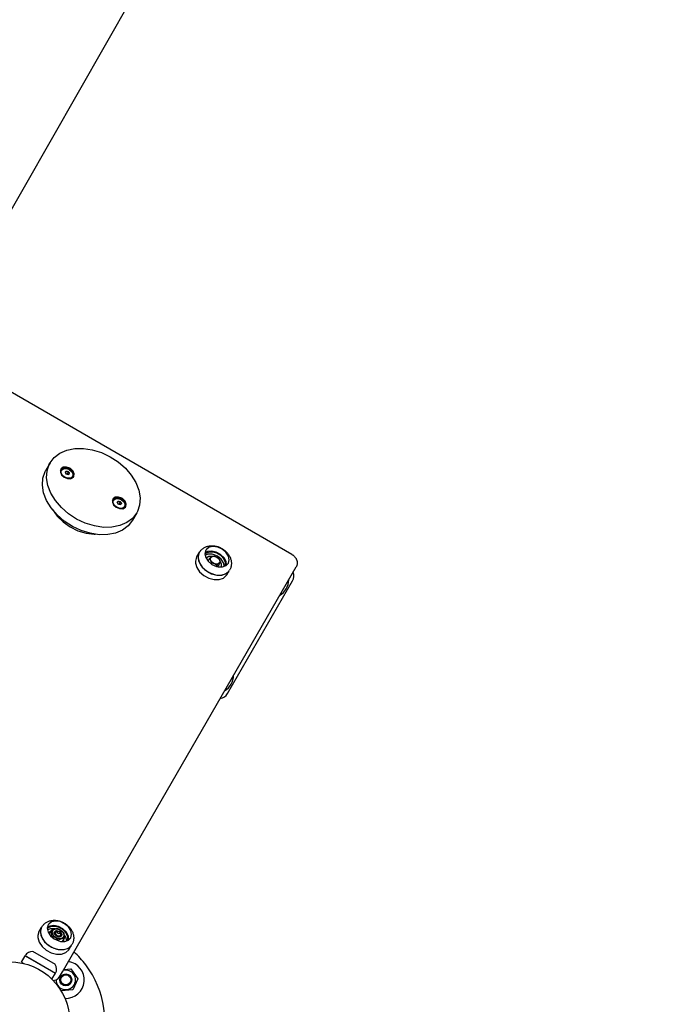
# Model space of a CAD drawing. Units: millimetres. Extents: x -2865 to 5774, y -2968 to 4662.
# Drawn here: x 3006 to 3664, y 1700 to 2684 of the extents above; entities that cross this region are included whole.
import ezdxf

# ---------------------------------------------------------------- set-up
doc = ezdxf.new("R2010")
doc.units = ezdxf.units.MM
doc.dimstyles.new('ISO-25', dxfattribs={"dimtxt": 2.5, "dimasz": 2.5, "dimexe": 1.25, "dimexo": 0.625, "dimtad": 1, "dimdec": 0, "dimtxsty": 'Standard', "dimcen": 2.5, "dimadec": 0, "dimazin": 0, "dimtfac": 1, "dimtdec": 0, "dimtmove": 0, "dimatfit": 3, "dimfxl": 1, "dimarcsym": 0})

# ---------------------------------------------------------------- blocks, each defined once
blk = doc.blocks.new('МК-10')
for p, q in [((2467.48, 467.16), (1752.14, 880.16)), ((2235.68, 568.29), (2242.6, 571.28)), ((2242.6, 571.28), (2250.51, 572.86)), ((2250.51, 572.86), (2259.12, 572.98)), ((2259.12, 572.98), (2268.1, 571.62)), ((2268.1, 571.62), (2277.11, 568.84)), ((2225.81, 558.57), (2230.02, 564)), ((2230.02, 564), (2235.68, 568.29)), ((2277.11, 568.84), (2285.83, 564.75)), ((2285.83, 564.75), (2293.92, 559.49)), ((2220.84, 549.88), (2221.57, 551.22)), ((2225.81, 558.58), (2221.57, 551.23)), ((2221.57, 551.22), (2221.57, 551.23)), ((2222.87, 550.69), (2225.08, 557.22)), ((2225.08, 557.22), (2225.81, 558.57)), ((2236.37, 550.86), (2236.12, 550.32)), ((2236.64, 552.33), (2236.16, 549.67)), ((2238.07, 552.87), (2236.34, 551.68)), ((2236.78, 551.57), (2236.35, 548.99)), ((2236.78, 551.57), (2236.37, 550.86)), ((2236.84, 552.64), (2236.64, 552.33)), ((2237.39, 552.36), (2236.78, 551.57)), ((2239.1, 554.21), (2236.84, 552.64)), ((2239.91, 553.53), (2237.39, 552.36)), ((2242.34, 554.4), (2239.1, 554.21)), ((2243.19, 553.27), (2239.91, 553.53)), ((2245.78, 553.17), (2242.34, 554.4)), ((2246.38, 551.65), (2243.19, 553.27)), ((2246.24, 552.89), (2245.78, 553.17)), ((2248.87, 550.41), (2246.24, 552.89)), ((2248.64, 549.09), (2246.38, 551.65)), ((2293.92, 559.49), (2301.09, 553.26)), ((2301.09, 553.26), (2307.06, 546.29)), ((2218.15, 536.16), (2218.63, 543.34)), ((2218.63, 543.34), (2220.84, 549.88)), ((2222.39, 543.51), (2222.87, 550.69)), ((2223.65, 535.96), (2222.39, 543.51)), ((2236.16, 549.67), (2237.39, 546.74)), ((2236.35, 548.99), (2236.44, 548.53)), ((2237.39, 546.74), (2240.03, 544.26)), ((2240.03, 544.26), (2243.42, 542.84)), ((2242.11, 550.36), (2241.2, 548.78)), ((2241.68, 547.93), (2241.76, 547.91)), ((2241.76, 547.91), (2241.84, 547.88)), ((2241.84, 547.88), (2241.92, 547.86)), ((2244.27, 549.76), (2243.06, 547.67)), ((2243.06, 547.67), (2243.15, 547.45)), ((2243.15, 547.45), (2243.23, 547.23)), ((2243.23, 547.23), (2243.33, 547.02)), ((2243.42, 542.84), (2246.75, 542.82)), ((2246.44, 542.76), (2248.67, 544.22)), ((2246.75, 542.82), (2249.19, 544.21)), ((2248.15, 543.37), (2248.49, 543.86)), ((2248.9, 544.57), (2248.49, 543.86)), ((2249.38, 546.26), (2248.64, 549.09)), ((2248.67, 544.22), (2248.9, 544.57)), ((2250.1, 547.49), (2248.87, 550.41)), ((2248.9, 544.57), (2249.38, 546.26)), ((2249.19, 544.21), (2249.63, 544.83)), ((2249.21, 544.25), (2249.38, 546.34)), ((2249.63, 544.83), (2250.1, 547.49)), ((2307.06, 546.29), (2311.61, 538.85)), ((2219.41, 528.61), (2218.15, 536.16)), ((2226.61, 528.33), (2223.65, 535.96)), ((2311.61, 538.85), (2314.58, 531.22)), ((2314.58, 531.22), (2315.84, 523.67)), ((2222.37, 520.98), (2219.41, 528.61)), ((2231.16, 520.89), (2226.61, 528.33)), ((2288.6, 522.34), (2288.13, 519.68)), ((2290.07, 522.9), (2288.31, 521.69)), ((2288.74, 521.57), (2288.31, 518.99)), ((2288.74, 521.57), (2288.33, 520.86)), ((2288.81, 522.65), (2288.6, 522.34)), ((2289.36, 522.36), (2288.74, 521.57)), ((2291.07, 524.23), (2288.81, 522.65)), ((2291.87, 523.53), (2289.36, 522.36)), ((2294.31, 524.42), (2291.07, 524.23)), ((2295.15, 523.27), (2291.87, 523.53)), ((2297.75, 523.18), (2294.31, 524.42)), ((2298.34, 521.65), (2295.15, 523.27)), ((2298.21, 522.9), (2297.75, 523.18)), ((2300.84, 520.43), (2298.21, 522.9)), ((2300.6, 519.09), (2298.34, 521.65)), ((2315.84, 523.67), (2315.36, 516.49)), ((2226.92, 513.54), (2222.37, 520.98)), ((2232.89, 506.57), (2226.92, 513.54)), ((2228.17, 511.88), (2232.93, 505.42)), ((2237.13, 513.92), (2231.16, 520.89)), ((2244.29, 507.69), (2237.13, 513.92)), ((2288.33, 520.86), (2288.08, 520.34)), ((2288.13, 519.68), (2289.36, 516.75)), ((2288.31, 518.99), (2288.37, 518.64)), ((2289.36, 516.75), (2291.99, 514.27)), ((2291.99, 514.27), (2295.39, 512.85)), ((2294.07, 520.36), (2293.16, 518.78)), ((2293.64, 517.93), (2293.72, 517.91)), ((2293.72, 517.91), (2293.8, 517.88)), ((2293.8, 517.88), (2293.88, 517.86)), ((2296.23, 519.76), (2295.03, 517.67)), ((2295.03, 517.67), (2295.11, 517.45)), ((2295.11, 517.45), (2295.19, 517.23)), ((2295.19, 517.23), (2295.29, 517.02)), ((2295.39, 512.85), (2298.71, 512.84)), ((2298.51, 512.79), (2300.69, 514.3)), ((2298.71, 512.84), (2301.15, 514.23)), ((2300.13, 513.39), (2300.46, 513.86)), ((2300.86, 514.57), (2300.46, 513.86)), ((2301.34, 516.26), (2300.6, 519.09)), ((2300.69, 514.3), (2300.86, 514.57)), ((2302.07, 517.5), (2300.84, 520.43)), ((2300.86, 514.57), (2301.34, 516.26)), ((2301.15, 514.23), (2301.6, 514.84)), ((2301.18, 514.26), (2301.35, 516.39)), ((2301.6, 514.84), (2302.07, 517.5)), ((2315.36, 516.49), (2313.15, 509.95)), ((2240.05, 500.34), (2232.89, 506.57)), ((2232.93, 505.42), (2238.98, 499.59)), ((2252.39, 502.43), (2244.29, 507.69)), ((2261.1, 498.33), (2252.39, 502.43)), ((2308.21, 503.16), (2302.53, 498.87)), ((2312.42, 508.58), (2308.17, 501.23)), ((2312.42, 508.58), (2308.21, 503.16)), ((2313.15, 509.95), (2312.42, 508.58)), ((2238.98, 499.59), (2246.03, 494.66)), ((2248.14, 495.08), (2240.05, 500.34)), ((2246.03, 494.66), (2253.77, 490.86)), ((2256.86, 490.98), (2248.14, 495.08)), ((2270.12, 495.55), (2261.1, 498.33)), ((2279.1, 494.19), (2270.12, 495.55)), ((2287.7, 494.3), (2279.1, 494.19)), ((2295.61, 495.88), (2287.7, 494.3)), ((2302.53, 498.87), (2295.61, 495.88)), ((2303.96, 495.81), (2298.29, 491.52)), ((2308.17, 501.23), (2303.96, 495.81)), ((2253.77, 490.86), (2261.84, 488.37)), ((2265.88, 488.2), (2256.86, 490.98)), ((2261.84, 488.37), (2269.84, 487.31)), ((2274.85, 486.84), (2265.88, 488.2)), ((2269.84, 487.31), (2270.8, 487.28)), ((2283.46, 486.95), (2274.85, 486.84)), ((2291.37, 488.53), (2283.46, 486.95)), ((2298.29, 491.52), (2291.37, 488.53)), ((2384.95, 474.23), (2382.06, 472.07)), ((2388.96, 475.05), (2384.95, 474.23)), ((2393.51, 474.41), (2388.96, 475.05)), ((2397.96, 472.39), (2393.51, 474.41)), ((2401.67, 469.29), (2397.96, 472.39)), ((2372.32, 464.34), (2371.14, 460.43)), ((2372.32, 464.34), (2374.97, 468.94)), ((2374.97, 468.94), (2373.79, 465.03)), ((2374.97, 468.94), (2373.79, 465.03)), ((2373.79, 465.03), (2374.34, 460.6)), ((2373.79, 465.03), (2373.82, 463.13)), ((2373.82, 463.13), (2375.12, 458.63)), ((2381.52, 471.28), (2380.62, 467.86)), ((2380.62, 467.86), (2381.45, 464.01)), ((2381.53, 468.14), (2380.63, 467.37)), ((2383.14, 469.96), (2380.68, 468.71)), ((2383.73, 467.38), (2380.75, 466.3)), ((2381.45, 464.01), (2383.9, 460.27)), ((2382.06, 472.07), (2381.52, 471.28)), ((2384.97, 469.52), (2381.53, 468.14)), ((2381.76, 463.47), (2381.72, 463.43)), ((2384.42, 465.02), (2381.76, 463.47)), ((2387.32, 470.44), (2383.14, 469.96)), ((2387.97, 467.31), (2383.73, 467.38)), ((2383.78, 460.44), (2385.23, 462.96)), ((2388.01, 465.16), (2384.42, 465.02)), ((2389.2, 469.46), (2384.97, 469.52)), ((2391.91, 469.47), (2387.32, 470.44)), ((2388.95, 467.1), (2387.97, 467.31)), ((2393.27, 465.31), (2388.95, 467.1)), ((2392.39, 468.51), (2389.2, 469.46)), ((2396.24, 467.17), (2391.91, 469.47)), ((2396.45, 466.12), (2392.39, 468.51)), ((2396.91, 462.41), (2393.27, 465.31)), ((2399.7, 463.88), (2396.24, 467.17)), ((2399.54, 462.81), (2396.45, 466.12)), ((2399.32, 458.83), (2396.91, 462.41)), ((2401.17, 459.1), (2399.54, 462.81)), ((2401.8, 460.06), (2399.7, 463.88)), ((2404.11, 465.55), (2401.67, 469.29)), ((2404.94, 461.69), (2404.11, 465.55)), ((2238.26, 50.15), (2471.87, 454.76)), ((2371.14, 460.43), (2371.16, 458.54)), ((2371.16, 458.54), (2372.46, 454.04)), ((2372.46, 454.04), (2375.36, 449.7)), ((2374.34, 460.6), (2376.57, 456.14)), ((2375.12, 458.63), (2378.01, 454.29)), ((2376.57, 456.14), (2380.23, 452.1)), ((2378.01, 454.29), (2382.19, 450.58)), ((2383.78, 460.44), (2383.81, 460.37)), ((2383.9, 460.27), (2387.61, 457.17)), ((2386.75, 457.74), (2387.13, 458.41)), ((2387.61, 457.17), (2392.06, 455.15)), ((2391.8, 455.23), (2392.46, 456.38)), ((2392.06, 455.15), (2393.78, 454.74)), ((2392.57, 455.01), (2394.43, 456.38)), ((2393.78, 454.74), (2398.2, 454.64)), ((2394.43, 456.38), (2395.89, 458.9)), ((2395.55, 460.78), (2395.37, 460.99)), ((2397.19, 457.59), (2395.55, 460.78)), ((2397.14, 454.53), (2397.19, 457.59)), ((2398.2, 454.64), (2401.85, 455.99)), ((2400.12, 455.13), (2399.32, 458.83)), ((2401.1, 455.55), (2401.17, 459.1)), ((2402.24, 456.26), (2401.8, 460.06)), ((2401.85, 455.99), (2404.04, 458.28)), ((2404.04, 458.28), (2404.94, 461.69)), ((2375.36, 449.7), (2379.54, 445.99)), ((2379.54, 445.99), (2384.56, 443.3)), ((2380.23, 452.1), (2384.95, 448.92)), ((2382.19, 450.58), (2387.21, 447.89)), ((2384.56, 443.3), (2389.89, 441.91)), ((2384.95, 448.92), (2390.22, 446.94)), ((2387.21, 447.89), (2392.55, 446.5)), ((2390.22, 446.94), (2391.48, 446.67)), ((2391.48, 446.67), (2396.65, 446.44)), ((2392.55, 446.5), (2397.62, 446.57)), ((2394.97, 441.98), (2399.25, 443.49)), ((2396.65, 446.44), (2401.13, 447.67)), ((2397.62, 446.57), (2401.9, 448.08)), ((2399.25, 443.49), (2402.28, 446.29)), ((2401.13, 447.67), (2404.45, 450.23)), ((2401.9, 448.08), (2404.93, 450.88)), ((2402.28, 446.29), (2402.63, 446.84)), ((2402.63, 446.84), (2405.29, 451.44)), ((2404.45, 450.23), (2405.29, 451.44)), ((2404.93, 450.88), (2405.29, 451.44)), ((2389.89, 441.91), (2394.97, 441.98)), ((2403.16, 328.03), (2468.16, 440.62)), ((2227.4, 100.06), (2224.51, 97.9)), ((2231.41, 100.88), (2227.4, 100.06)), ((2235.96, 100.24), (2231.41, 100.88)), ((2240.41, 98.22), (2235.96, 100.24)), ((2214.77, 90.17), (2213.59, 86.26)), ((2214.77, 90.17), (2217.43, 94.77)), ((2217.43, 94.77), (2216.24, 90.86)), ((2217.43, 94.77), (2216.24, 90.86)), ((2216.24, 90.86), (2216.79, 86.43)), ((2216.24, 90.86), (2216.27, 88.96)), ((2216.27, 88.96), (2217.57, 84.46)), ((2223.97, 97.11), (2223.07, 93.69)), ((2223.07, 93.69), (2223.9, 89.84)), ((2223.98, 93.97), (2223.08, 93.2)), ((2225.59, 95.79), (2223.13, 94.54)), ((2226.18, 93.2), (2223.21, 92.13)), ((2223.9, 89.84), (2226.35, 86.1)), ((2224.51, 97.9), (2223.97, 97.11)), ((2227.42, 95.35), (2223.98, 93.97)), ((2226.69, 90.79), (2224.17, 89.26)), ((2227.2, 91.68), (2225.34, 88.46)), ((2229.78, 96.27), (2225.59, 95.79)), ((2230.42, 93.14), (2226.18, 93.2)), ((2231.66, 95.28), (2227.42, 95.35)), ((2234.36, 95.3), (2229.78, 96.27)), ((2230.75, 93.08), (2230.42, 93.14)), ((2230.48, 88.37), (2231.31, 89.81)), ((2230.48, 88.3), (2230.7, 89.41)), ((2230.7, 89.41), (2231.6, 90.17)), ((2231.35, 89.88), (2231.31, 89.81)), ((2231.31, 89.81), (2231.32, 88.07)), ((2232.92, 90.68), (2231.35, 89.88)), ((2234.84, 94.34), (2231.66, 95.28)), ((2234.97, 90.15), (2232.92, 90.68)), ((2238.69, 93), (2234.36, 95.3)), ((2238.9, 91.95), (2234.84, 94.34)), ((2236.49, 88.55), (2234.97, 90.15)), ((2236.51, 86.81), (2236.49, 88.55)), ((2242.15, 89.71), (2238.69, 93)), ((2241.99, 88.64), (2238.9, 91.95)), ((2244.12, 95.12), (2240.41, 98.22)), ((2243.62, 84.93), (2241.99, 88.64)), ((2244.25, 85.89), (2242.15, 89.71)), ((2246.56, 91.38), (2244.12, 95.12)), ((2247.39, 87.52), (2246.56, 91.38)), ((2213.59, 86.26), (2213.62, 84.37)), ((2213.62, 84.37), (2214.92, 79.87)), ((2214.92, 79.87), (2217.81, 75.53)), ((2216.79, 86.43), (2219.02, 81.96)), ((2217.57, 84.46), (2220.46, 80.12)), ((2219.02, 81.96), (2222.68, 77.93)), ((2220.46, 80.12), (2224.64, 76.41)), ((2225.33, 88.09), (2225.32, 87.73)), ((2225.32, 87.73), (2225.32, 87.36)), ((2225.34, 88.46), (2225.33, 88.09)), ((2226.35, 86.1), (2230.06, 83)), ((2227.78, 85.88), (2227.32, 85.1)), ((2230.06, 83), (2234.51, 80.98)), ((2230.85, 87.21), (2230.48, 88.3)), ((2232.61, 85.6), (2230.85, 87.21)), ((2231.32, 88.07), (2232.85, 86.47)), ((2234.88, 85.14), (2232.61, 85.6)), ((2232.85, 86.47), (2234.99, 85.95)), ((2234.13, 81.89), (2233.74, 81.22)), ((2234.51, 80.98), (2236.24, 80.57)), ((2236.46, 86.08), (2234.88, 85.14)), ((2234.99, 85.95), (2236.51, 86.81)), ((2235.67, 85.37), (2236.51, 86.81)), ((2236.24, 80.57), (2240.66, 80.47)), ((2236.67, 87.24), (2236.46, 86.08)), ((2237.81, 80.37), (2237.89, 80.4)), ((2237.89, 80.4), (2237.96, 80.44)), ((2237.96, 80.44), (2238.04, 80.47)), ((2239.9, 83.7), (2238.04, 80.47)), ((2239.59, 80.36), (2239.67, 83.3)), ((2241.77, 84.66), (2239.69, 87.87)), ((2240.66, 80.47), (2244.3, 81.82)), ((2242.57, 80.96), (2241.77, 84.66)), ((2243.55, 81.38), (2243.62, 84.93)), ((2244.69, 82.09), (2244.25, 85.89)), ((2244.3, 81.82), (2246.49, 84.11)), ((2246.49, 84.11), (2247.39, 87.52)), ((2231.13, 57.5), (2208.61, 70.5)), ((2217.81, 75.53), (2221.99, 71.82)), ((2221.99, 71.82), (2227.01, 69.13)), ((2222.68, 77.93), (2227.4, 74.75)), ((2224.64, 76.41), (2229.66, 73.72)), ((2227.01, 69.13), (2232.35, 67.74)), ((2227.4, 74.75), (2232.67, 72.77)), ((2229.66, 73.72), (2235, 72.33)), ((2232.67, 72.77), (2233.93, 72.5)), ((2233.93, 72.5), (2239.1, 72.27)), ((2235, 72.33), (2240.07, 72.4)), ((2237.42, 67.81), (2241.7, 69.32)), ((2239.1, 72.27), (2243.58, 73.5)), ((2240.07, 72.4), (2244.36, 73.91)), ((2241.7, 69.32), (2244.73, 72.12)), ((2243.58, 73.5), (2246.9, 76.06)), ((2244.36, 73.91), (2247.39, 76.71)), ((2244.73, 72.12), (2245.09, 72.67)), ((2245.09, 72.67), (2247.74, 77.27)), ((2246.9, 76.06), (2247.74, 77.27)), ((2247.39, 76.71), (2247.74, 77.27)), ((2197.21, 59.76), (2200.96, 66.25)), ((2197.21, 59.76), (2198.86, 58.81)), ((2200.96, 66.25), (2222.98, 53.54)), ((2200.96, 66.25), (2202.61, 65.3)), ((2202.61, 65.3), (2231.27, 48.75)), ((2232.35, 67.74), (2237.42, 67.81)), ((2198.86, 58.81), (2199.67, 58.34)), ((2222.98, 53.54), (2231.27, 48.75)), ((2235.44, 45.25), (2238.26, 50.15)), ((2239.59, 52.44), (2246.69, 53.07)), ((2246.69, 53.07), (2253.66, 43.15)), ((2227.78, 42.71), (2231.27, 48.75)), ((2229.12, 41.34), (2231.62, 41.96)), ((2229.95, 41.47), (2229.59, 40.84)), ((2229.7, 40.73), (2229.61, 40.86)), ((2231.62, 41.96), (2231.86, 42.06)), ((2231.86, 42.06), (2234, 43.46)), ((2234, 43.46), (2235.08, 44.68)), ((2235.08, 44.68), (2235.09, 44.71)), ((2235.09, 44.71), (2235.1, 44.72)), ((2235.1, 44.72), (2235.44, 45.25)), ((2253.66, 43.15), (2248.55, 32.15)), ((2248.55, 32.15), (2236.94, 31.12))]:
    blk.add_line(p, q)
for centre, radius in [((2185.64, 0), 60), ((2241.58, 42.08), 6), ((2241.58, 42.08), 5)]:
    blk.add_circle(centre, radius)
for centre, radius, start, end in [((2459.5, 445.62), 10, 330, 22.11889), ((2445.84, 441.96), 18.5, 300.74413, 359.25587), ((2390.84, 346.69), 18.5, 300.74413, 359.25587), ((2394.5, 333.03), 10, 277.88111, 330), ((2208.32, 62), 8.5, 88.07249, 150), ((2185.64, 0), 95, 36.94715, 47.53815), ((2241.58, 42.08), 18.5, 267.59586, 81.93447), ((2223.91, 53), 8.5, 330, 31.92751), ((2241.58, 42.08), 9.71, 180.04691, 105.37636), ((2185.64, 0), 95, 339.81446, 36.94715)]:
    blk.add_arc(centre, radius, start, end)
for centre, major_axis in [((2242.84, 548.07), (-5.41, 3.13)), ((2294.8, 518.07), (-5.41, 3.13)), ((2390.8, 461.35), (-4.27, 2.46)), ((2233.82, 88.16), (-5.35, 3.09)), ((2233.82, 88.16), (-3.46, 2)), ((2234.47, 89.29), (-1.21, 0.7))]:
    blk.add_ellipse(centre, major_axis=major_axis, ratio=0.707107)
for points, knots in [([(2240.97, 549.16), (2241.03, 549.23), (2241.15, 549.36), (2241.39, 549.61), (2241.71, 549.95), (2241.97, 550.21), (2242.11, 550.36)], [0, 0, 0, 0, 1.164358, 2.141973, 4.224166, 7, 7, 7, 7]), ([(2240.97, 549.16), (2241.09, 548.97), (2241.29, 548.63), (2241.63, 548.03), (2241.85, 547.62), (2241.98, 547.37)], [0, 0, 0, 0, 2.034238, 3.56465, 6, 6, 6, 6]), ([(2241.92, 547.86), (2242.02, 547.83), (2242.17, 547.8), (2242.38, 547.76), (2242.55, 547.73), (2242.79, 547.7), (2242.96, 547.68), (2243.06, 547.67)], [0, 0, 0, 0, 2.14471, 3.172603, 4.4999, 5.801797, 8, 8, 8, 8]), ([(2244.14, 546.77), (2243.97, 546.83), (2243.7, 546.91), (2243.27, 547.04), (2242.72, 547.19), (2242.27, 547.3), (2241.98, 547.37)], [0, 0, 0, 0, 1.697212, 2.644217, 4.260267, 7, 7, 7, 7]), ([(2242.11, 550.36), (2242.29, 550.32), (2242.57, 550.25), (2243.01, 550.14), (2243.55, 549.99), (2244, 549.85), (2244.27, 549.76)], [0, 0, 0, 0, 1.697212, 2.644217, 4.260267, 7, 7, 7, 7]), ([(2245.28, 547.97), (2245.2, 547.88), (2245.06, 547.74), (2244.83, 547.5), (2244.54, 547.2), (2244.3, 546.94), (2244.14, 546.77)], [0, 0, 0, 0, 1.697212, 2.644217, 4.260267, 7, 7, 7, 7]), ([(2244.27, 549.76), (2244.36, 549.63), (2244.49, 549.41), (2244.7, 549.05), (2244.96, 548.6), (2245.16, 548.22), (2245.28, 547.97)], [0, 0, 0, 0, 1.697212, 2.644217, 4.260267, 7, 7, 7, 7]), ([(2292.93, 519.16), (2292.99, 519.23), (2293.12, 519.36), (2293.35, 519.61), (2293.67, 519.95), (2293.93, 520.21), (2294.07, 520.36)], [0, 0, 0, 0, 1.164358, 2.141973, 4.224166, 7, 7, 7, 7]), ([(2292.93, 519.16), (2293.05, 518.97), (2293.26, 518.63), (2293.6, 518.03), (2293.81, 517.62), (2293.94, 517.37)], [0, 0, 0, 0, 2.034238, 3.56465, 6, 6, 6, 6]), ([(2293.88, 517.86), (2293.98, 517.83), (2294.13, 517.8), (2294.34, 517.76), (2294.52, 517.73), (2294.75, 517.7), (2294.92, 517.68), (2295.03, 517.67)], [0, 0, 0, 0, 2.14471, 3.172603, 4.4999, 5.801797, 8, 8, 8, 8]), ([(2296.1, 516.77), (2295.93, 516.83), (2295.66, 516.91), (2295.23, 517.04), (2294.68, 517.19), (2294.23, 517.3), (2293.94, 517.37)], [0, 0, 0, 0, 1.697212, 2.644217, 4.260267, 7, 7, 7, 7]), ([(2294.07, 520.36), (2294.25, 520.32), (2294.53, 520.25), (2294.97, 520.14), (2295.52, 519.99), (2295.96, 519.85), (2296.23, 519.76)], [0, 0, 0, 0, 1.697212, 2.644217, 4.260267, 7, 7, 7, 7]), ([(2297.25, 517.97), (2297.16, 517.88), (2297.02, 517.74), (2296.79, 517.5), (2296.5, 517.2), (2296.26, 516.94), (2296.1, 516.77)], [0, 0, 0, 0, 1.697212, 2.644217, 4.260267, 7, 7, 7, 7]), ([(2296.23, 519.76), (2296.32, 519.63), (2296.45, 519.41), (2296.66, 519.05), (2296.92, 518.6), (2297.12, 518.22), (2297.25, 517.97)], [0, 0, 0, 0, 1.697212, 2.644217, 4.260267, 7, 7, 7, 7]), ([(2374.97, 468.94), (2375.22, 469.35), (2375.48, 469.76), (2376.05, 470.53), (2376.36, 470.9), (2377.01, 471.62), (2377.36, 471.95), (2378.1, 472.59), (2378.48, 472.89), (2379.29, 473.45), (2379.71, 473.71), (2380.58, 474.19), (2381.03, 474.41), (2381.96, 474.8), (2382.44, 474.97), (2383.43, 475.27), (2383.93, 475.39), (2384.96, 475.59), (2385.48, 475.67), (2386.54, 475.77), (2387.08, 475.8), (2388.16, 475.8), (2388.71, 475.78), (2389.82, 475.68), (2390.37, 475.61), (2391.49, 475.41), (2392.04, 475.28), (2393.16, 474.98), (2393.72, 474.8), (2394.83, 474.4), (2395.38, 474.17), (2396.47, 473.66), (2397.02, 473.37), (2398.09, 472.75), (2398.62, 472.42), (2399.64, 471.7), (2400.12, 471.33), (2401.04, 470.56), (2401.48, 470.16), (2402.31, 469.32), (2402.7, 468.9), (2403.43, 468.02), (2403.78, 467.57), (2404.42, 466.64), (2404.71, 466.17), (2405.25, 465.22), (2405.49, 464.73), (2405.93, 463.74), (2406.12, 463.25), (2406.45, 462.24), (2406.59, 461.74), (2406.82, 460.72), (2406.9, 460.21), (2407.02, 459.2), (2407.05, 458.69), (2407.05, 457.69), (2407.03, 457.19), (2406.93, 456.2), (2406.85, 455.71), (2406.64, 454.76), (2406.51, 454.28), (2406.21, 453.36), (2406.03, 452.91), (2405.66, 452.12), (2405.48, 451.77), (2405.29, 451.44)], [0, 0, 0, 0, 1.445986, 1.445986, 2.894458, 2.894458, 4.349469, 4.349469, 5.816049, 5.816049, 7.297673, 7.297673, 8.797498, 8.797498, 10.317637, 10.317637, 11.858946, 11.858946, 13.421583, 13.421583, 15.004923, 15.004923, 16.608408, 16.608408, 18.232314, 18.232314, 19.877562, 19.877562, 21.547478, 21.547478, 23.2468, 23.2468, 24.982944, 24.982944, 26.767874, 26.767874, 28.504129, 28.504129, 30.202336, 30.202336, 31.870802, 31.870802, 33.514967, 33.514967, 35.137114, 35.137114, 36.738858, 36.738858, 38.320147, 38.320147, 39.880274, 39.880274, 41.41897, 41.41897, 42.935995, 42.935995, 44.432988, 44.432988, 45.911739, 45.911739, 47.375983, 47.375983, 48.82944, 48.82944, 50, 50, 50, 50]), ([(2385.23, 462.96), (2385.45, 463.16), (2385.8, 463.48), (2386.28, 463.9), (2386.69, 464.25), (2387.07, 464.54), (2387.38, 464.76), (2387.65, 464.94), (2388.06, 465.2), (2388.39, 465.37), (2388.62, 465.47), (2388.66, 465.49)], [0, 0, 0, 0, 1.91635, 3.131586, 4.367433, 5.815248, 6.771441, 7.618985, 8.711872, 11.457507, 12, 12, 12, 12]), ([(2387.13, 458.41), (2387.08, 458.71), (2386.98, 459.2), (2386.81, 459.87), (2386.67, 460.36), (2386.52, 460.77), (2386.38, 461.12), (2386.25, 461.41), (2386.09, 461.73), (2385.82, 462.2), (2385.52, 462.62), (2385.29, 462.9), (2385.23, 462.96)], [0, 0, 0, 0, 2.076018, 3.3925, 4.73131, 5.778787, 6.557868, 7.595979, 8.253829, 9.43781, 12.213493, 13, 13, 13, 13]), ([(2388.66, 465.49), (2388.94, 465.46), (2389.45, 465.4), (2390.12, 465.27), (2390.66, 465.14), (2391.13, 465.01), (2391.57, 464.85), (2392.02, 464.66), (2392.41, 464.47), (2392.97, 464.17), (2393.48, 463.84), (2393.88, 463.54), (2393.99, 463.46)], [0, 0, 0, 0, 1.857643, 3.392551, 4.474526, 5.516238, 6.557954, 7.59606, 8.782671, 9.437861, 12.01371, 13, 13, 13, 13]), ([(2393.99, 463.46), (2394.13, 463.3), (2394.35, 463.02), (2394.63, 462.6), (2394.83, 462.26), (2395.01, 461.91), (2395.17, 461.54), (2395.33, 461.14), (2395.45, 460.76), (2395.62, 460.19), (2395.76, 459.59), (2395.86, 459.08), (2395.89, 458.9)], [0, 0, 0, 0, 2.076018, 3.3925, 4.474455, 5.516153, 6.557868, 7.595979, 8.782607, 9.43781, 11.810821, 13, 13, 13, 13]), ([(2467.48, 467.16), (2467.79, 466.98), (2468.09, 466.79), (2468.66, 466.38), (2468.94, 466.17), (2469.46, 465.73), (2469.71, 465.5), (2470.18, 465.03), (2470.4, 464.78), (2470.82, 464.28), (2471.02, 464.03), (2471.38, 463.5), (2471.55, 463.23), (2471.86, 462.68), (2472, 462.41), (2472.25, 461.84), (2472.36, 461.56), (2472.55, 460.98), (2472.63, 460.69), (2472.75, 460.11), (2472.8, 459.82), (2472.87, 459.23), (2472.89, 458.94), (2472.89, 458.37), (2472.87, 458.08), (2472.82, 457.51), (2472.77, 457.23), (2472.65, 456.68), (2472.58, 456.41), (2472.4, 455.88), (2472.3, 455.62), (2472.09, 455.16), (2471.98, 454.96), (2471.87, 454.76)], [0, 0, 0, 0, 1.7697, 1.7697, 3.497227, 3.497227, 5.187422, 5.187422, 6.849001, 6.849001, 8.487079, 8.487079, 10.104698, 10.104698, 11.703541, 11.703541, 13.283311, 13.283311, 14.843931, 14.843931, 16.384339, 16.384339, 17.905096, 17.905096, 19.40672, 19.40672, 20.891673, 20.891673, 22.36285, 22.36285, 23.823861, 23.823861, 25, 25, 25, 25]), ([(2392.46, 456.38), (2392.26, 456.53), (2391.87, 456.81), (2391.29, 457.17), (2390.82, 457.43), (2390.39, 457.62), (2390, 457.79), (2389.6, 457.92), (2389.28, 458.02), (2389.01, 458.09), (2388.48, 458.22), (2387.85, 458.33), (2387.31, 458.39), (2387.13, 458.41)], [0, 0, 0, 0, 2.000512, 3.653462, 5.095257, 5.940472, 7.062319, 8.180286, 8.888739, 9.458192, 10.163795, 12.719345, 14, 14, 14, 14]), ([(2395.89, 458.9), (2395.74, 458.84), (2395.51, 458.73), (2395.18, 458.55), (2394.93, 458.39), (2394.66, 458.21), (2394.36, 458), (2394.05, 457.76), (2393.78, 457.54), (2393.36, 457.19), (2392.93, 456.81), (2392.56, 456.47), (2392.46, 456.38)], [0, 0, 0, 0, 2.297741, 3.3925, 4.474455, 5.516153, 6.557868, 7.856325, 8.782607, 9.43781, 12.013706, 13, 13, 13, 13]), ([(2217.43, 94.77), (2217.67, 95.18), (2217.93, 95.59), (2218.5, 96.36), (2218.81, 96.73), (2219.46, 97.45), (2219.81, 97.78), (2220.55, 98.42), (2220.93, 98.72), (2221.74, 99.28), (2222.16, 99.54), (2223.03, 100.02), (2223.48, 100.24), (2224.42, 100.63), (2224.9, 100.8), (2225.88, 101.1), (2226.38, 101.22), (2227.41, 101.42), (2227.93, 101.5), (2228.99, 101.6), (2229.53, 101.63), (2230.62, 101.63), (2231.16, 101.61), (2232.27, 101.51), (2232.82, 101.44), (2233.94, 101.24), (2234.5, 101.11), (2235.61, 100.81), (2236.17, 100.63), (2237.28, 100.22), (2237.83, 100), (2238.92, 99.48), (2239.47, 99.2), (2240.54, 98.58), (2241.07, 98.24), (2242.09, 97.53), (2242.57, 97.16), (2243.49, 96.39), (2243.93, 95.98), (2244.76, 95.15), (2245.15, 94.73), (2245.88, 93.85), (2246.23, 93.4), (2246.87, 92.47), (2247.16, 92), (2247.7, 91.05), (2247.94, 90.56), (2248.38, 89.57), (2248.57, 89.08), (2248.9, 88.07), (2249.04, 87.56), (2249.27, 86.55), (2249.35, 86.04), (2249.47, 85.03), (2249.5, 84.52), (2249.5, 83.52), (2249.48, 83.02), (2249.38, 82.03), (2249.3, 81.54), (2249.09, 80.58), (2248.97, 80.11), (2248.66, 79.19), (2248.48, 78.74), (2248.11, 77.95), (2247.93, 77.6), (2247.74, 77.27)], [0, 0, 0, 0, 1.445986, 1.445986, 2.894458, 2.894458, 4.349469, 4.349469, 5.816049, 5.816049, 7.297673, 7.297673, 8.797498, 8.797498, 10.317637, 10.317637, 11.858946, 11.858946, 13.421583, 13.421583, 15.004923, 15.004923, 16.608408, 16.608408, 18.232314, 18.232314, 19.877562, 19.877562, 21.547478, 21.547478, 23.2468, 23.2468, 24.982944, 24.982944, 26.767874, 26.767874, 28.504129, 28.504129, 30.202336, 30.202336, 31.870802, 31.870802, 33.514967, 33.514967, 35.137114, 35.137114, 36.738858, 36.738858, 38.320147, 38.320147, 39.880274, 39.880274, 41.41897, 41.41897, 42.935995, 42.935995, 44.432988, 44.432988, 45.911739, 45.911739, 47.375983, 47.375983, 48.82944, 48.82944, 50, 50, 50, 50]), ([(2227.2, 91.68), (2227.49, 91.82), (2227.95, 92.04), (2228.65, 92.34), (2229.24, 92.58), (2229.77, 92.77), (2230.24, 92.93), (2230.63, 93.04), (2231.09, 93.17), (2231.61, 93.29), (2232.28, 93.41), (2232.73, 93.46), (2232.97, 93.49)], [0, 0, 0, 0, 1.761014, 2.870082, 4.306071, 5.503844, 6.294351, 7.395429, 8.091005, 9.460021, 11.104961, 13, 13, 13, 13]), ([(2227.78, 85.88), (2227.79, 86.2), (2227.79, 86.7), (2227.79, 87.44), (2227.77, 88.07), (2227.74, 88.62), (2227.7, 89.09), (2227.66, 89.48), (2227.6, 89.93), (2227.52, 90.39), (2227.38, 91.02), (2227.27, 91.43), (2227.2, 91.68)], [0, 0, 0, 0, 1.761014, 2.870082, 4.306071, 5.503844, 6.294351, 7.395429, 8.091005, 9.460021, 10.781747, 13, 13, 13, 13]), ([(2232.97, 93.49), (2233.28, 93.37), (2233.79, 93.17), (2234.46, 92.87), (2234.97, 92.62), (2235.43, 92.39), (2235.85, 92.15), (2236.3, 91.88), (2236.72, 91.6), (2237.18, 91.29), (2237.66, 90.93), (2238.4, 90.34), (2238.96, 89.83), (2239.32, 89.49)], [0, 0, 0, 0, 1.896477, 3.090858, 4.103535, 5.062016, 5.927217, 6.778532, 7.964308, 8.71339, 9.822572, 11.259162, 14, 14, 14, 14]), ([(2239.32, 89.49), (2239.4, 89.21), (2239.51, 88.81), (2239.62, 88.26), (2239.68, 87.92), (2239.75, 87.51), (2239.8, 87.06), (2239.85, 86.5), (2239.89, 85.94), (2239.92, 85), (2239.91, 84.27), (2239.9, 83.7)], [0, 0, 0, 0, 2.357448, 3.075466, 3.974835, 4.708156, 5.81017, 6.82655, 8.104944, 9.041375, 12, 12, 12, 12]), ([(2234.13, 81.89), (2233.88, 82.13), (2233.47, 82.5), (2232.91, 82.98), (2232.46, 83.34), (2232.05, 83.64), (2231.59, 83.97), (2231.09, 84.29), (2230.54, 84.62), (2229.95, 84.94), (2229.04, 85.38), (2228.29, 85.69), (2227.78, 85.88)], [0, 0, 0, 0, 1.761014, 2.870082, 3.810425, 4.700444, 5.503844, 6.674572, 7.743491, 8.780356, 10.126867, 13, 13, 13, 13]), ([(2239.9, 83.7), (2239.68, 83.67), (2239.31, 83.63), (2238.8, 83.55), (2238.4, 83.46), (2238.02, 83.38), (2237.66, 83.28), (2237.26, 83.17), (2236.87, 83.04), (2236.44, 82.88), (2235.9, 82.68), (2235.12, 82.36), (2234.49, 82.06), (2234.13, 81.89)], [0, 0, 0, 0, 1.896477, 3.090858, 4.103535, 5.062016, 5.927217, 6.778532, 7.964308, 8.71339, 9.822572, 11.611112, 14, 14, 14, 14])]:
    blk.add_open_spline(points, degree=3, knots=knots)
blk = doc.blocks.new('*D9')
at = {"color": 0, "lineweight": -2, "transparency": 16777216}
for p, q in [((3663.75, 3658.89), (3662.14, 3659.81)), ((2939.15, 2391.39), (3643.39, 3624.46)), ((2919.84, 2356.36), (2918.23, 2357.28))]:
    blk.add_line(p, q, dxfattribs=at)
at = {"color": 0, "transparency": 16777216}
for points in [[(3637.6, 3627.76), (3649.17, 3621.15), (3663.22, 3659.19)], [(2933.36, 2394.7), (2944.94, 2388.08), (2919.32, 2356.66)]]:
    blk.add_solid(points, dxfattribs=at)
at = {"layer": 'Defpoints', "color": 0, "transparency": 16777216}
for p in [(3663.22, 3659.19), (3664.29, 3658.58), (2920.38, 2356.05)]:
    blk.add_point(p, dxfattribs=at)
at = {"color": 0, "transparency": 16777216, "insert": (3265.22, 3022.8), "char_height": 40, "attachment_point": 5, "rotation": 60.26837}
blk.add_mtext('1500', dxfattribs=at)

msp = doc.modelspace()

# ---------------------------------------------------------------- block references
msp.add_blockref('МК-10', (810.57, 1682.39))

# ---------------------------------------------------------------- dimensions: what is measured, and where the dimension line sits
dim = msp.add_aligned_dim(p1=(2920.38, 2356.05), p2=(3664.29, 3658.58), distance=1.23, dimstyle='ISO-25', override={"dimtxt": 40, "dimasz": 40, "dimgap": 10})
dim.commit()
dim.dimension.update_dxf_attribs({"geometry": '*D9', "text_midpoint": (3265.22, 3022.8)})

doc.saveas('drawing.dxf')
